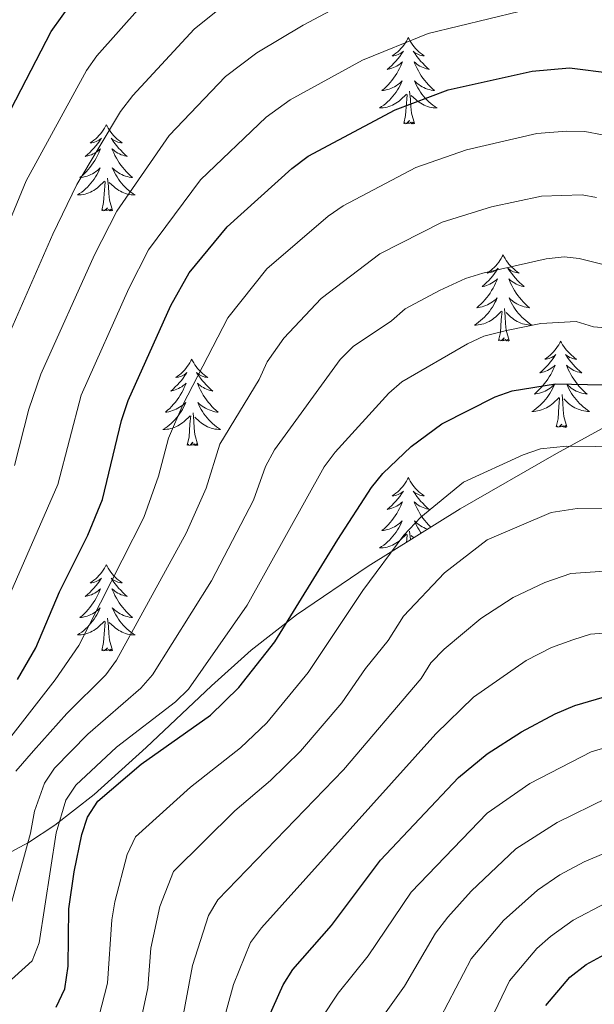
# Model space of a CAD drawing. Extents: x 602263 to 606763, y 793795 to 796833.
# Drawn here: x 603683 to 603762, y 795320 to 795456 of the extents above; entities that cross this region are included whole.
import ezdxf

# ---------------------------------------------------------------- set-up
doc = ezdxf.new("R2010")
doc.units = 0
doc.header["$MEASUREMENT"] = 0
for name, color, linetype in [('Nivel 35', 7, 'Continuous'), ('Nivel 36', 7, 'Continuous'), ('Nivel 4', 7, 'Continuous'), ('Nivel 5', 7, 'Continuous'), ('Nivel 61', 7, 'Continuous'), ('Nivel 63', 7, 'Continuous')]:
    doc.layers.add(name, color=color, linetype=linetype)
doc.linetypes.add('5zonar', pattern='A,-5,[1,dgnlstyle.shx,S=0.08,R=0,X=0,Y=0],-5', length=10)

msp = doc.modelspace()

# ---------------------------------------------------------------- linework, layer by layer
at = {"layer": 'Nivel 35', "color": 92, "linetype": '5zonar', "lineweight": 0, "ltscale": 0.5}
msp.add_polyline3d([(603824.129, 795398.615, 271.194), (603819.521, 795399.352, 273.129), (603812.382, 795401.973, 275.891), (603797.801, 795408.636, 280.824), (603793.004, 795410.084, 282.266), (603788.307, 795410.603, 283.594), (603786.01, 795410.412, 284.213), (603781.737, 795409.025, 285.31), (603768.405, 795402.097, 287.805), (603757.178, 795395.994, 288.777), (603743.89, 795388.345, 288.713), (603731.16, 795380.423, 287.412), (603721.251, 795373.672, 285.466), (603715.01, 795368.803, 283.724), (603709.51, 795363.9, 281.815), (603700.484, 795355.351, 277.975), (603693.301, 795348.868, 274.368), (603687.882, 795344.62, 271.385), (603684.235, 795342.224, 269.276), (603680.641, 795340.311, 267.135)], dxfattribs=at)
at = {"layer": 'Nivel 36', "color": 92, "linetype": 'Continuous', "lineweight": 0, "flags": 128}
for points in [[(603736.716, 795453.446), (603736.605, 795453.227), (603736.45, 795452.952), (603736.282, 795452.686), (603736.1, 795452.429), (603735.906, 795452.181), (603735.699, 795451.943), (603735.48, 795451.717), (603735.25, 795451.501), (603735.01, 795451.298), (603734.759, 795451.107), (603734.499, 795450.929), (603734.698, 795450.952), (603734.901, 795450.99), (603735.1, 795451.045), (603735.295, 795451.114), (603735.484, 795451.199), (603735.665, 795451.298), (603735.839, 795451.41), (603736.044, 795451.601), (603736.003, 795451.536), (603735.773, 795451.191), (603735.53, 795450.855), (603735.274, 795450.529), (603735.006, 795450.213), (603734.726, 795449.908), (603734.434, 795449.614), (603734.131, 795449.331), (603733.818, 795449.06), (603733.942, 795449.083), (603734.188, 795449.141), (603734.43, 795449.214), (603734.666, 795449.302), (603734.897, 795449.405), (603735.12, 795449.523), (603735.336, 795449.654), (603735.543, 795449.799), (603735.74, 795449.956), (603735.927, 795450.126), (603735.839, 795449.904), (603735.683, 795449.543), (603735.512, 795449.189), (603735.327, 795448.842), (603735.127, 795448.502), (603734.915, 795448.171), (603734.688, 795447.849), (603734.449, 795447.537), (603734.198, 795447.234), (603733.934, 795446.942), (603733.659, 795446.661), (603733.372, 795446.391), (603733.075, 795446.133), (603733.271, 795446.158), (603733.538, 795446.205), (603733.801, 795446.268), (603734.06, 795446.347), (603734.315, 795446.441), (603734.563, 795446.549), (603734.804, 795446.672), (603735.038, 795446.81), (603735.263, 795446.96), (603735.479, 795447.124), (603735.685, 795447.3), (603735.88, 795447.488), (603735.739, 795447.161), (603735.584, 795446.84), (603735.415, 795446.526), (603735.232, 795446.221), (603735.035, 795445.924), (603734.825, 795445.636), (603734.602, 795445.358), (603734.367, 795445.09), (603734.121, 795444.832), (603733.863, 795444.587), (603733.594, 795444.353), (603733.315, 795444.131), (603733.026, 795443.922), (603732.736, 795443.731), (603733.001, 795443.74), (603733.264, 795443.765), (603733.526, 795443.806), (603733.785, 795443.863), (603734.04, 795443.935), (603734.29, 795444.022), (603734.534, 795444.125), (603734.772, 795444.241), (603735.002, 795444.372), (603735.224, 795444.517), (603735.437, 795444.675), (603735.64, 795444.845), (603736.488, 795445.644)], [(603736.716, 795453.446), (603736.827, 795453.227), (603736.982, 795452.952), (603737.15, 795452.686), (603737.332, 795452.429), (603737.526, 795452.181), (603737.733, 795451.943), (603737.952, 795451.717), (603738.182, 795451.501), (603738.422, 795451.298), (603738.673, 795451.107), (603738.933, 795450.929), (603738.734, 795450.952), (603738.531, 795450.99), (603738.332, 795451.045), (603738.137, 795451.114), (603737.948, 795451.199), (603737.767, 795451.298), (603737.593, 795451.41), (603737.388, 795451.601), (603737.429, 795451.536), (603737.659, 795451.191), (603737.902, 795450.855), (603738.158, 795450.529), (603738.426, 795450.213), (603738.706, 795449.908), (603738.998, 795449.614), (603739.301, 795449.331), (603739.614, 795449.06), (603739.49, 795449.083), (603739.244, 795449.141), (603739.002, 795449.214), (603738.766, 795449.302), (603738.535, 795449.405), (603738.312, 795449.523), (603738.096, 795449.654), (603737.889, 795449.799), (603737.692, 795449.956), (603737.505, 795450.126), (603737.593, 795449.904), (603737.749, 795449.543), (603737.92, 795449.189), (603738.105, 795448.842), (603738.305, 795448.502), (603738.517, 795448.171), (603738.744, 795447.849), (603738.983, 795447.537), (603739.234, 795447.234), (603739.498, 795446.942), (603739.773, 795446.661), (603740.06, 795446.391), (603740.357, 795446.133), (603740.161, 795446.158), (603739.894, 795446.205), (603739.631, 795446.268), (603739.372, 795446.347), (603739.117, 795446.441), (603738.869, 795446.549), (603738.628, 795446.672), (603738.394, 795446.81), (603738.169, 795446.96), (603737.953, 795447.124), (603737.747, 795447.3), (603737.552, 795447.488), (603737.693, 795447.161), (603737.848, 795446.84), (603738.017, 795446.526), (603738.2, 795446.221), (603738.397, 795445.924), (603738.607, 795445.636), (603738.83, 795445.358), (603739.065, 795445.09), (603739.311, 795444.832), (603739.569, 795444.587), (603739.838, 795444.353), (603740.117, 795444.131), (603740.406, 795443.922), (603740.696, 795443.731), (603740.431, 795443.74), (603740.168, 795443.765), (603739.906, 795443.806), (603739.647, 795443.863), (603739.392, 795443.935), (603739.142, 795444.022), (603738.898, 795444.125), (603738.66, 795444.241), (603738.43, 795444.372), (603738.208, 795444.517), (603737.995, 795444.675), (603737.792, 795444.845), (603737.134, 795445.465)], [(603736.097, 795441.595), (603736.342, 795442.713), (603736.455, 795444.455), (603736.503, 795444.888), (603736.566, 795445.611)], [(603737.567, 795441.595), (603737.138, 795443.035), (603737.047, 795443.939), (603737.001, 795444.888), (603736.899, 795446.052)], [(603694.977, 795441.421), (603694.866, 795441.202), (603694.711, 795440.927), (603694.543, 795440.661), (603694.361, 795440.404), (603694.167, 795440.156), (603693.96, 795439.918), (603693.741, 795439.692), (603693.511, 795439.476), (603693.271, 795439.273), (603693.02, 795439.082), (603692.76, 795438.904), (603692.959, 795438.927), (603693.162, 795438.965), (603693.361, 795439.02), (603693.556, 795439.089), (603693.745, 795439.174), (603693.926, 795439.273), (603694.1, 795439.385), (603694.305, 795439.576), (603694.264, 795439.511), (603694.034, 795439.166), (603693.791, 795438.83), (603693.535, 795438.504), (603693.267, 795438.188), (603692.987, 795437.883), (603692.695, 795437.589), (603692.392, 795437.306), (603692.079, 795437.035), (603692.203, 795437.058), (603692.449, 795437.116), (603692.691, 795437.189), (603692.927, 795437.277), (603693.158, 795437.38), (603693.381, 795437.498), (603693.597, 795437.629), (603693.804, 795437.774), (603694.001, 795437.931), (603694.188, 795438.101), (603694.1, 795437.879), (603693.944, 795437.518), (603693.773, 795437.164), (603693.588, 795436.817), (603693.388, 795436.477), (603693.176, 795436.146), (603692.949, 795435.824), (603692.71, 795435.512), (603692.459, 795435.209), (603692.195, 795434.917), (603691.92, 795434.636), (603691.633, 795434.366), (603691.336, 795434.108), (603691.532, 795434.133), (603691.799, 795434.18), (603692.062, 795434.243), (603692.321, 795434.322), (603692.576, 795434.416), (603692.824, 795434.524), (603693.065, 795434.647), (603693.299, 795434.785), (603693.524, 795434.935), (603693.74, 795435.099), (603693.946, 795435.275), (603694.141, 795435.463), (603694, 795435.136), (603693.845, 795434.815), (603693.676, 795434.501), (603693.493, 795434.196), (603693.296, 795433.899), (603693.086, 795433.611), (603692.863, 795433.333), (603692.628, 795433.065), (603692.382, 795432.807), (603692.124, 795432.562), (603691.855, 795432.328), (603691.576, 795432.106), (603691.287, 795431.897), (603690.997, 795431.706), (603691.262, 795431.715), (603691.525, 795431.74), (603691.787, 795431.781), (603692.046, 795431.838), (603692.301, 795431.91), (603692.551, 795431.997), (603692.795, 795432.1), (603693.033, 795432.216), (603693.263, 795432.347), (603693.485, 795432.492), (603693.698, 795432.65), (603693.901, 795432.82), (603694.749, 795433.619)], [(603694.977, 795441.421), (603695.088, 795441.202), (603695.243, 795440.927), (603695.411, 795440.661), (603695.593, 795440.404), (603695.787, 795440.156), (603695.994, 795439.918), (603696.213, 795439.692), (603696.443, 795439.476), (603696.683, 795439.273), (603696.934, 795439.082), (603697.194, 795438.904), (603696.995, 795438.927), (603696.792, 795438.965), (603696.593, 795439.02), (603696.398, 795439.089), (603696.209, 795439.174), (603696.028, 795439.273), (603695.854, 795439.385), (603695.649, 795439.576), (603695.69, 795439.511), (603695.92, 795439.166), (603696.163, 795438.83), (603696.419, 795438.504), (603696.687, 795438.188), (603696.967, 795437.883), (603697.259, 795437.589), (603697.562, 795437.306), (603697.875, 795437.035), (603697.751, 795437.058), (603697.505, 795437.116), (603697.263, 795437.189), (603697.027, 795437.277), (603696.796, 795437.38), (603696.573, 795437.498), (603696.357, 795437.629), (603696.15, 795437.774), (603695.953, 795437.931), (603695.766, 795438.101), (603695.854, 795437.879), (603696.01, 795437.518), (603696.181, 795437.164), (603696.366, 795436.817), (603696.566, 795436.477), (603696.778, 795436.146), (603697.005, 795435.824), (603697.244, 795435.512), (603697.495, 795435.209), (603697.759, 795434.917), (603698.034, 795434.636), (603698.321, 795434.366), (603698.618, 795434.108), (603698.422, 795434.133), (603698.155, 795434.18), (603697.892, 795434.243), (603697.633, 795434.322), (603697.378, 795434.416), (603697.13, 795434.524), (603696.889, 795434.647), (603696.655, 795434.785), (603696.43, 795434.935), (603696.214, 795435.099), (603696.008, 795435.275), (603695.813, 795435.463), (603695.954, 795435.136), (603696.109, 795434.815), (603696.278, 795434.501), (603696.461, 795434.196), (603696.658, 795433.899), (603696.868, 795433.611), (603697.091, 795433.333), (603697.326, 795433.065), (603697.572, 795432.807), (603697.83, 795432.562), (603698.099, 795432.328), (603698.378, 795432.106), (603698.667, 795431.897), (603698.957, 795431.706), (603698.692, 795431.715), (603698.429, 795431.74), (603698.167, 795431.781), (603697.908, 795431.838), (603697.653, 795431.91), (603697.403, 795431.997), (603697.159, 795432.1), (603696.921, 795432.216), (603696.691, 795432.347), (603696.469, 795432.492), (603696.256, 795432.65), (603696.053, 795432.82), (603695.395, 795433.44)], [(603737.567, 795441.595), (603737.393, 795441.527), (603737.374, 795441.766), (603737.184, 795441.544), (603737.063, 795441.747), (603736.942, 795441.639), (603736.672, 795441.585), (603736.868, 795441.978), (603736.483, 795441.598), (603736.295, 795441.544), (603736.254, 795441.706), (603736.097, 795441.595)], [(603694.358, 795429.57), (603694.603, 795430.688), (603694.716, 795432.43), (603694.764, 795432.863), (603694.827, 795433.586)], [(603695.828, 795429.57), (603695.399, 795431.01), (603695.308, 795431.914), (603695.262, 795432.863), (603695.16, 795434.027)], [(603695.828, 795429.57), (603695.654, 795429.502), (603695.635, 795429.741), (603695.445, 795429.519), (603695.324, 795429.722), (603695.203, 795429.614), (603694.933, 795429.56), (603695.129, 795429.953), (603694.744, 795429.573), (603694.556, 795429.519), (603694.515, 795429.681), (603694.358, 795429.57)], [(603749.824, 795423.435), (603749.713, 795423.216), (603749.558, 795422.941), (603749.39, 795422.675), (603749.208, 795422.418), (603749.014, 795422.17), (603748.807, 795421.932), (603748.588, 795421.706), (603748.358, 795421.49), (603748.118, 795421.287), (603747.867, 795421.096), (603747.607, 795420.918), (603747.806, 795420.941), (603748.009, 795420.979), (603748.208, 795421.034), (603748.403, 795421.103), (603748.592, 795421.188), (603748.773, 795421.287), (603748.947, 795421.399), (603749.152, 795421.59), (603749.111, 795421.525), (603748.881, 795421.18), (603748.638, 795420.844), (603748.382, 795420.518), (603748.114, 795420.202), (603747.834, 795419.897), (603747.542, 795419.603), (603747.239, 795419.32), (603746.926, 795419.049), (603747.05, 795419.072), (603747.296, 795419.13), (603747.538, 795419.203), (603747.774, 795419.291), (603748.005, 795419.394), (603748.228, 795419.512), (603748.444, 795419.643), (603748.651, 795419.788), (603748.848, 795419.945), (603749.035, 795420.115), (603748.947, 795419.893), (603748.791, 795419.532), (603748.62, 795419.178), (603748.435, 795418.831), (603748.235, 795418.491), (603748.023, 795418.16), (603747.796, 795417.838), (603747.557, 795417.526), (603747.306, 795417.223), (603747.042, 795416.931), (603746.767, 795416.65), (603746.48, 795416.38), (603746.183, 795416.122), (603746.379, 795416.147), (603746.646, 795416.194), (603746.909, 795416.257), (603747.168, 795416.336), (603747.423, 795416.43), (603747.671, 795416.538), (603747.912, 795416.661), (603748.146, 795416.799), (603748.371, 795416.949), (603748.587, 795417.113), (603748.793, 795417.289), (603748.988, 795417.477), (603748.847, 795417.15), (603748.692, 795416.829), (603748.523, 795416.515), (603748.34, 795416.21), (603748.143, 795415.913), (603747.933, 795415.625), (603747.71, 795415.347), (603747.475, 795415.079), (603747.229, 795414.821), (603746.971, 795414.576), (603746.702, 795414.342), (603746.423, 795414.12), (603746.134, 795413.911), (603745.844, 795413.72), (603746.109, 795413.729), (603746.372, 795413.754), (603746.634, 795413.795), (603746.893, 795413.852), (603747.148, 795413.924), (603747.398, 795414.011), (603747.642, 795414.114), (603747.88, 795414.23), (603748.11, 795414.361), (603748.332, 795414.506), (603748.545, 795414.664), (603748.748, 795414.834), (603749.596, 795415.633)], [(603749.824, 795423.435), (603749.935, 795423.216), (603750.09, 795422.941), (603750.258, 795422.675), (603750.44, 795422.418), (603750.634, 795422.17), (603750.841, 795421.932), (603751.06, 795421.706), (603751.29, 795421.49), (603751.53, 795421.287), (603751.781, 795421.096), (603752.041, 795420.918), (603751.842, 795420.941), (603751.639, 795420.979), (603751.44, 795421.034), (603751.245, 795421.103), (603751.056, 795421.188), (603750.875, 795421.287), (603750.701, 795421.399), (603750.496, 795421.59), (603750.537, 795421.525), (603750.767, 795421.18), (603751.01, 795420.844), (603751.266, 795420.518), (603751.534, 795420.202), (603751.814, 795419.897), (603752.106, 795419.603), (603752.409, 795419.32), (603752.722, 795419.049), (603752.598, 795419.072), (603752.352, 795419.13), (603752.11, 795419.203), (603751.874, 795419.291), (603751.643, 795419.394), (603751.42, 795419.512), (603751.204, 795419.643), (603750.997, 795419.788), (603750.8, 795419.945), (603750.613, 795420.115), (603750.701, 795419.893), (603750.857, 795419.532), (603751.028, 795419.178), (603751.213, 795418.831), (603751.413, 795418.491), (603751.625, 795418.16), (603751.852, 795417.838), (603752.091, 795417.526), (603752.342, 795417.223), (603752.606, 795416.931), (603752.881, 795416.65), (603753.168, 795416.38), (603753.465, 795416.122), (603753.269, 795416.147), (603753.002, 795416.194), (603752.739, 795416.257), (603752.48, 795416.336), (603752.225, 795416.43), (603751.977, 795416.538), (603751.736, 795416.661), (603751.502, 795416.799), (603751.277, 795416.949), (603751.061, 795417.113), (603750.855, 795417.289), (603750.66, 795417.477), (603750.801, 795417.15), (603750.956, 795416.829), (603751.125, 795416.515), (603751.308, 795416.21), (603751.505, 795415.913), (603751.715, 795415.625), (603751.938, 795415.347), (603752.173, 795415.079), (603752.419, 795414.821), (603752.677, 795414.576), (603752.946, 795414.342), (603753.225, 795414.12), (603753.514, 795413.911), (603753.804, 795413.72), (603753.539, 795413.729), (603753.276, 795413.754), (603753.014, 795413.795), (603752.755, 795413.852), (603752.5, 795413.924), (603752.25, 795414.011), (603752.006, 795414.114), (603751.768, 795414.23), (603751.538, 795414.361), (603751.316, 795414.506), (603751.103, 795414.664), (603750.9, 795414.834), (603750.242, 795415.454)], [(603749.205, 795411.584), (603749.45, 795412.702), (603749.563, 795414.444), (603749.611, 795414.877), (603749.674, 795415.6)], [(603750.675, 795411.584), (603750.246, 795413.024), (603750.155, 795413.928), (603750.109, 795414.877), (603750.007, 795416.041)], [(603750.675, 795411.584), (603750.501, 795411.516), (603750.482, 795411.755), (603750.292, 795411.533), (603750.171, 795411.736), (603750.05, 795411.628), (603749.78, 795411.574), (603749.976, 795411.967), (603749.591, 795411.587), (603749.403, 795411.533), (603749.362, 795411.695), (603749.205, 795411.584)], [(603757.784, 795411.516), (603757.673, 795411.297), (603757.518, 795411.022), (603757.35, 795410.756), (603757.168, 795410.499), (603756.974, 795410.251), (603756.767, 795410.013), (603756.548, 795409.787), (603756.318, 795409.571), (603756.078, 795409.368), (603755.827, 795409.177), (603755.567, 795408.999), (603755.766, 795409.022), (603755.969, 795409.06), (603756.168, 795409.115), (603756.363, 795409.184), (603756.552, 795409.269), (603756.733, 795409.368), (603756.907, 795409.48), (603757.112, 795409.671), (603757.071, 795409.606), (603756.841, 795409.261), (603756.598, 795408.925), (603756.342, 795408.599), (603756.074, 795408.283), (603755.794, 795407.978), (603755.502, 795407.684), (603755.199, 795407.401), (603754.886, 795407.13), (603755.01, 795407.153), (603755.256, 795407.211), (603755.498, 795407.284), (603755.734, 795407.372), (603755.965, 795407.475), (603756.188, 795407.593), (603756.404, 795407.724), (603756.611, 795407.869), (603756.808, 795408.026), (603756.995, 795408.196), (603756.907, 795407.974), (603756.751, 795407.613), (603756.58, 795407.259), (603756.395, 795406.912), (603756.195, 795406.572), (603755.983, 795406.241), (603755.756, 795405.919), (603755.517, 795405.607), (603755.266, 795405.304), (603755.002, 795405.012), (603754.727, 795404.731), (603754.44, 795404.461), (603754.143, 795404.203), (603754.339, 795404.228), (603754.606, 795404.275), (603754.869, 795404.338), (603755.128, 795404.417), (603755.383, 795404.511), (603755.631, 795404.619), (603755.872, 795404.742), (603756.106, 795404.88), (603756.331, 795405.03), (603756.547, 795405.194), (603756.753, 795405.37), (603756.948, 795405.558), (603756.807, 795405.231), (603756.652, 795404.91), (603756.483, 795404.596), (603756.3, 795404.291), (603756.103, 795403.994), (603755.893, 795403.706), (603755.67, 795403.428), (603755.435, 795403.16), (603755.189, 795402.902), (603754.931, 795402.657), (603754.662, 795402.423), (603754.383, 795402.201), (603754.094, 795401.992), (603753.804, 795401.801), (603754.069, 795401.81), (603754.332, 795401.835), (603754.594, 795401.876), (603754.853, 795401.933), (603755.108, 795402.005), (603755.358, 795402.092), (603755.602, 795402.195), (603755.84, 795402.311), (603756.07, 795402.442), (603756.292, 795402.587), (603756.505, 795402.745), (603756.708, 795402.915), (603757.556, 795403.714)], [(603757.784, 795411.516), (603757.895, 795411.297), (603758.05, 795411.022), (603758.218, 795410.756), (603758.4, 795410.499), (603758.594, 795410.251), (603758.801, 795410.013), (603759.02, 795409.787), (603759.25, 795409.571), (603759.49, 795409.368), (603759.741, 795409.177), (603760.001, 795408.999), (603759.802, 795409.022), (603759.599, 795409.06), (603759.4, 795409.115), (603759.205, 795409.184), (603759.016, 795409.269), (603758.835, 795409.368), (603758.661, 795409.48), (603758.456, 795409.671), (603758.497, 795409.606), (603758.727, 795409.261), (603758.97, 795408.925), (603759.226, 795408.599), (603759.494, 795408.283), (603759.774, 795407.978), (603760.066, 795407.684), (603760.369, 795407.401), (603760.682, 795407.13), (603760.558, 795407.153), (603760.312, 795407.211), (603760.07, 795407.284), (603759.834, 795407.372), (603759.603, 795407.475), (603759.38, 795407.593), (603759.164, 795407.724), (603758.957, 795407.869), (603758.76, 795408.026), (603758.573, 795408.196), (603758.661, 795407.974), (603758.817, 795407.613), (603758.988, 795407.259), (603759.173, 795406.912), (603759.373, 795406.572), (603759.585, 795406.241), (603759.812, 795405.919), (603760.051, 795405.607), (603760.302, 795405.304), (603760.566, 795405.012), (603760.841, 795404.731), (603761.128, 795404.461), (603761.425, 795404.203), (603761.229, 795404.228), (603760.962, 795404.275), (603760.699, 795404.338), (603760.44, 795404.417), (603760.185, 795404.511), (603759.937, 795404.619), (603759.696, 795404.742), (603759.462, 795404.88), (603759.237, 795405.03), (603759.021, 795405.194), (603758.815, 795405.37), (603758.62, 795405.558), (603758.761, 795405.231), (603758.916, 795404.91), (603759.085, 795404.596), (603759.268, 795404.291), (603759.465, 795403.994), (603759.675, 795403.706), (603759.898, 795403.428), (603760.133, 795403.16), (603760.379, 795402.902), (603760.637, 795402.657), (603760.906, 795402.423), (603761.185, 795402.201), (603761.474, 795401.992), (603761.764, 795401.801), (603761.499, 795401.81), (603761.236, 795401.835), (603760.974, 795401.876), (603760.715, 795401.933), (603760.46, 795402.005), (603760.21, 795402.092), (603759.966, 795402.195), (603759.728, 795402.311), (603759.498, 795402.442), (603759.276, 795402.587), (603759.063, 795402.745), (603758.86, 795402.915), (603758.202, 795403.535)], [(603706.794, 795409.008), (603706.683, 795408.789), (603706.528, 795408.514), (603706.36, 795408.248), (603706.178, 795407.991), (603705.984, 795407.743), (603705.777, 795407.505), (603705.558, 795407.279), (603705.328, 795407.063), (603705.088, 795406.86), (603704.837, 795406.669), (603704.577, 795406.491), (603704.776, 795406.514), (603704.979, 795406.552), (603705.178, 795406.607), (603705.373, 795406.676), (603705.562, 795406.761), (603705.743, 795406.86), (603705.917, 795406.972), (603706.122, 795407.163), (603706.081, 795407.098), (603705.851, 795406.753), (603705.608, 795406.417), (603705.352, 795406.091), (603705.084, 795405.775), (603704.804, 795405.47), (603704.512, 795405.176), (603704.209, 795404.893), (603703.896, 795404.622), (603704.02, 795404.645), (603704.266, 795404.703), (603704.508, 795404.776), (603704.744, 795404.864), (603704.975, 795404.967), (603705.198, 795405.085), (603705.414, 795405.216), (603705.621, 795405.361), (603705.818, 795405.518), (603706.005, 795405.688), (603705.917, 795405.466), (603705.761, 795405.105), (603705.59, 795404.751), (603705.405, 795404.404), (603705.205, 795404.064), (603704.993, 795403.733), (603704.766, 795403.411), (603704.527, 795403.099), (603704.276, 795402.796), (603704.012, 795402.504), (603703.737, 795402.223), (603703.45, 795401.953), (603703.153, 795401.695), (603703.349, 795401.72), (603703.616, 795401.767), (603703.879, 795401.83), (603704.138, 795401.909), (603704.393, 795402.003), (603704.641, 795402.111), (603704.882, 795402.234), (603705.116, 795402.372), (603705.341, 795402.522), (603705.557, 795402.686), (603705.763, 795402.862), (603705.958, 795403.05), (603705.817, 795402.723), (603705.662, 795402.402), (603705.493, 795402.088), (603705.31, 795401.783), (603705.113, 795401.486), (603704.903, 795401.198), (603704.68, 795400.92), (603704.445, 795400.652), (603704.199, 795400.394), (603703.941, 795400.149), (603703.672, 795399.915), (603703.393, 795399.693), (603703.104, 795399.484), (603702.814, 795399.293), (603703.079, 795399.302), (603703.342, 795399.327), (603703.604, 795399.368), (603703.863, 795399.425), (603704.118, 795399.497), (603704.368, 795399.584), (603704.612, 795399.687), (603704.85, 795399.803), (603705.08, 795399.934), (603705.302, 795400.079), (603705.515, 795400.237), (603705.718, 795400.407), (603706.566, 795401.206)], [(603706.794, 795409.008), (603706.905, 795408.789), (603707.06, 795408.514), (603707.228, 795408.248), (603707.41, 795407.991), (603707.604, 795407.743), (603707.811, 795407.505), (603708.03, 795407.279), (603708.26, 795407.063), (603708.5, 795406.86), (603708.751, 795406.669), (603709.011, 795406.491), (603708.812, 795406.514), (603708.609, 795406.552), (603708.41, 795406.607), (603708.215, 795406.676), (603708.026, 795406.761), (603707.845, 795406.86), (603707.671, 795406.972), (603707.466, 795407.163), (603707.507, 795407.098), (603707.737, 795406.753), (603707.98, 795406.417), (603708.236, 795406.091), (603708.504, 795405.775), (603708.784, 795405.47), (603709.076, 795405.176), (603709.379, 795404.893), (603709.692, 795404.622), (603709.568, 795404.645), (603709.322, 795404.703), (603709.08, 795404.776), (603708.844, 795404.864), (603708.613, 795404.967), (603708.39, 795405.085), (603708.174, 795405.216), (603707.967, 795405.361), (603707.77, 795405.518), (603707.583, 795405.688), (603707.671, 795405.466), (603707.827, 795405.105), (603707.998, 795404.751), (603708.183, 795404.404), (603708.383, 795404.064), (603708.595, 795403.733), (603708.822, 795403.411), (603709.061, 795403.099), (603709.312, 795402.796), (603709.576, 795402.504), (603709.851, 795402.223), (603710.138, 795401.953), (603710.435, 795401.695), (603710.239, 795401.72), (603709.972, 795401.767), (603709.709, 795401.83), (603709.45, 795401.909), (603709.195, 795402.003), (603708.947, 795402.111), (603708.706, 795402.234), (603708.472, 795402.372), (603708.247, 795402.522), (603708.031, 795402.686), (603707.825, 795402.862), (603707.63, 795403.05), (603707.771, 795402.723), (603707.926, 795402.402), (603708.095, 795402.088), (603708.278, 795401.783), (603708.475, 795401.486), (603708.685, 795401.198), (603708.908, 795400.92), (603709.143, 795400.652), (603709.389, 795400.394), (603709.647, 795400.149), (603709.916, 795399.915), (603710.195, 795399.693), (603710.484, 795399.484), (603710.774, 795399.293), (603710.509, 795399.302), (603710.246, 795399.327), (603709.984, 795399.368), (603709.725, 795399.425), (603709.47, 795399.497), (603709.22, 795399.584), (603708.976, 795399.687), (603708.738, 795399.803), (603708.508, 795399.934), (603708.286, 795400.079), (603708.073, 795400.237), (603707.87, 795400.407), (603707.212, 795401.027)], [(603757.165, 795399.665), (603757.41, 795400.783), (603757.523, 795402.525), (603757.571, 795402.958), (603757.634, 795403.681)], [(603758.635, 795399.665), (603758.206, 795401.105), (603758.115, 795402.009), (603758.069, 795402.958), (603757.967, 795404.122)], [(603706.175, 795397.157), (603706.42, 795398.275), (603706.533, 795400.017), (603706.581, 795400.45), (603706.644, 795401.173)], [(603707.645, 795397.157), (603707.216, 795398.597), (603707.125, 795399.501), (603707.079, 795400.45), (603706.977, 795401.614)], [(603758.635, 795399.665), (603758.461, 795399.597), (603758.442, 795399.836), (603758.252, 795399.614), (603758.131, 795399.817), (603758.01, 795399.709), (603757.74, 795399.655), (603757.936, 795400.048), (603757.551, 795399.668), (603757.363, 795399.614), (603757.322, 795399.776), (603757.165, 795399.665)], [(603707.645, 795397.157), (603707.471, 795397.089), (603707.452, 795397.328), (603707.262, 795397.106), (603707.141, 795397.309), (603707.02, 795397.201), (603706.75, 795397.147), (603706.946, 795397.54), (603706.561, 795397.16), (603706.373, 795397.106), (603706.332, 795397.268), (603706.175, 795397.157)], [(603736.716, 795392.648), (603736.605, 795392.429), (603736.45, 795392.154), (603736.282, 795391.888), (603736.1, 795391.631), (603735.906, 795391.383), (603735.699, 795391.145), (603735.48, 795390.919), (603735.25, 795390.703), (603735.01, 795390.5), (603734.759, 795390.309), (603734.499, 795390.131), (603734.698, 795390.154), (603734.901, 795390.192), (603735.1, 795390.247), (603735.295, 795390.316), (603735.484, 795390.401), (603735.665, 795390.5), (603735.839, 795390.612), (603736.044, 795390.803), (603736.003, 795390.738), (603735.773, 795390.393), (603735.53, 795390.057), (603735.274, 795389.731), (603735.006, 795389.415), (603734.726, 795389.11), (603734.434, 795388.816), (603734.131, 795388.533), (603733.818, 795388.262), (603733.942, 795388.285), (603734.188, 795388.343), (603734.43, 795388.416), (603734.666, 795388.504), (603734.897, 795388.607), (603735.12, 795388.725), (603735.336, 795388.856), (603735.543, 795389.001), (603735.74, 795389.158), (603735.927, 795389.328), (603735.839, 795389.106), (603735.683, 795388.745), (603735.512, 795388.391), (603735.327, 795388.044), (603735.127, 795387.704), (603734.915, 795387.373), (603734.688, 795387.051), (603734.449, 795386.739), (603734.198, 795386.436), (603733.934, 795386.144), (603733.659, 795385.863), (603733.372, 795385.593), (603733.075, 795385.335), (603733.271, 795385.36), (603733.538, 795385.407), (603733.801, 795385.47), (603734.06, 795385.549), (603734.315, 795385.643), (603734.563, 795385.751), (603734.804, 795385.874), (603735.038, 795386.012), (603735.263, 795386.162), (603735.479, 795386.326), (603735.685, 795386.502), (603735.88, 795386.69), (603735.739, 795386.363), (603735.584, 795386.042), (603735.415, 795385.728), (603735.232, 795385.423), (603735.035, 795385.126), (603734.825, 795384.838), (603734.602, 795384.56), (603734.367, 795384.292), (603734.121, 795384.034), (603733.863, 795383.789), (603733.594, 795383.555), (603733.315, 795383.333), (603733.026, 795383.124), (603732.736, 795382.933), (603733.001, 795382.942), (603733.264, 795382.967), (603733.526, 795383.008), (603733.785, 795383.065), (603734.04, 795383.137), (603734.29, 795383.224), (603734.534, 795383.327), (603734.772, 795383.443), (603735.002, 795383.574), (603735.224, 795383.719), (603735.437, 795383.877), (603735.64, 795384.047), (603736.488, 795384.846)], [(603736.716, 795392.648), (603736.827, 795392.429), (603736.982, 795392.154), (603737.15, 795391.888), (603737.332, 795391.631), (603737.526, 795391.383), (603737.733, 795391.145), (603737.952, 795390.919), (603738.182, 795390.703), (603738.422, 795390.5), (603738.673, 795390.309), (603738.933, 795390.131), (603738.734, 795390.154), (603738.531, 795390.192), (603738.332, 795390.247), (603738.137, 795390.316), (603737.948, 795390.401), (603737.767, 795390.5), (603737.593, 795390.612), (603737.388, 795390.803), (603737.429, 795390.738), (603737.659, 795390.393), (603737.902, 795390.057), (603738.158, 795389.731), (603738.426, 795389.415), (603738.706, 795389.11), (603738.998, 795388.816), (603739.301, 795388.533), (603739.614, 795388.262), (603739.49, 795388.285), (603739.244, 795388.343), (603739.002, 795388.416), (603738.766, 795388.504), (603738.535, 795388.607), (603738.312, 795388.725), (603738.096, 795388.856), (603737.889, 795389.001), (603737.692, 795389.158), (603737.505, 795389.328), (603737.593, 795389.106), (603737.749, 795388.745), (603737.92, 795388.391), (603738.105, 795388.044), (603738.305, 795387.704), (603738.517, 795387.373), (603738.744, 795387.051), (603738.983, 795386.739), (603739.234, 795386.436), (603739.498, 795386.144), (603739.773, 795385.863), (603739.824, 795385.815)], [(603739.389, 795385.544), (603739.372, 795385.549), (603739.117, 795385.643), (603738.869, 795385.751), (603738.628, 795385.874), (603738.394, 795386.012), (603738.169, 795386.162), (603737.953, 795386.326), (603737.747, 795386.502), (603737.552, 795386.69), (603737.693, 795386.363), (603737.848, 795386.042), (603738.017, 795385.728), (603738.2, 795385.423), (603738.397, 795385.126), (603738.497, 795384.989)], [(603736.462, 795383.723), (603736.503, 795384.09), (603736.566, 795384.813)], [(603737.003, 795384.059), (603737.001, 795384.09), (603736.899, 795385.254)], [(603737.47, 795384.35), (603737.134, 795384.667)], [(603694.977, 795380.623), (603694.866, 795380.404), (603694.711, 795380.129), (603694.543, 795379.863), (603694.361, 795379.606), (603694.167, 795379.358), (603693.96, 795379.12), (603693.741, 795378.894), (603693.511, 795378.678), (603693.271, 795378.475), (603693.02, 795378.284), (603692.76, 795378.106), (603692.959, 795378.129), (603693.162, 795378.167), (603693.361, 795378.222), (603693.556, 795378.291), (603693.745, 795378.376), (603693.926, 795378.475), (603694.1, 795378.587), (603694.305, 795378.778), (603694.264, 795378.713), (603694.034, 795378.368), (603693.791, 795378.032), (603693.535, 795377.706), (603693.267, 795377.39), (603692.987, 795377.085), (603692.695, 795376.791), (603692.392, 795376.508), (603692.079, 795376.237), (603692.203, 795376.26), (603692.449, 795376.318), (603692.691, 795376.391), (603692.927, 795376.479), (603693.158, 795376.582), (603693.381, 795376.7), (603693.597, 795376.831), (603693.804, 795376.976), (603694.001, 795377.133), (603694.188, 795377.303), (603694.1, 795377.081), (603693.944, 795376.72), (603693.773, 795376.366), (603693.588, 795376.019), (603693.388, 795375.679), (603693.176, 795375.348), (603692.949, 795375.026), (603692.71, 795374.714), (603692.459, 795374.411), (603692.195, 795374.119), (603691.92, 795373.838), (603691.633, 795373.568), (603691.336, 795373.31), (603691.532, 795373.335), (603691.799, 795373.382), (603692.062, 795373.445), (603692.321, 795373.524), (603692.576, 795373.618), (603692.824, 795373.726), (603693.065, 795373.849), (603693.299, 795373.987), (603693.524, 795374.137), (603693.74, 795374.301), (603693.946, 795374.477), (603694.141, 795374.665), (603694, 795374.338), (603693.845, 795374.017), (603693.676, 795373.703), (603693.493, 795373.398), (603693.296, 795373.101), (603693.086, 795372.813), (603692.863, 795372.535), (603692.628, 795372.267), (603692.382, 795372.009), (603692.124, 795371.764), (603691.855, 795371.53), (603691.576, 795371.308), (603691.287, 795371.099), (603690.997, 795370.908), (603691.262, 795370.917), (603691.525, 795370.942), (603691.787, 795370.983), (603692.046, 795371.04), (603692.301, 795371.112), (603692.551, 795371.199), (603692.795, 795371.302), (603693.033, 795371.418), (603693.263, 795371.549), (603693.485, 795371.694), (603693.698, 795371.852), (603693.901, 795372.022), (603694.749, 795372.821)], [(603694.977, 795380.623), (603695.088, 795380.404), (603695.243, 795380.129), (603695.411, 795379.863), (603695.593, 795379.606), (603695.787, 795379.358), (603695.994, 795379.12), (603696.213, 795378.894), (603696.443, 795378.678), (603696.683, 795378.475), (603696.934, 795378.284), (603697.194, 795378.106), (603696.995, 795378.129), (603696.792, 795378.167), (603696.593, 795378.222), (603696.398, 795378.291), (603696.209, 795378.376), (603696.028, 795378.475), (603695.854, 795378.587), (603695.649, 795378.778), (603695.69, 795378.713), (603695.92, 795378.368), (603696.163, 795378.032), (603696.419, 795377.706), (603696.687, 795377.39), (603696.967, 795377.085), (603697.259, 795376.791), (603697.562, 795376.508), (603697.875, 795376.237), (603697.751, 795376.26), (603697.505, 795376.318), (603697.263, 795376.391), (603697.027, 795376.479), (603696.796, 795376.582), (603696.573, 795376.7), (603696.357, 795376.831), (603696.15, 795376.976), (603695.953, 795377.133), (603695.766, 795377.303), (603695.854, 795377.081), (603696.01, 795376.72), (603696.181, 795376.366), (603696.366, 795376.019), (603696.566, 795375.679), (603696.778, 795375.348), (603697.005, 795375.026), (603697.244, 795374.714), (603697.495, 795374.411), (603697.759, 795374.119), (603698.034, 795373.838), (603698.321, 795373.568), (603698.618, 795373.31), (603698.422, 795373.335), (603698.155, 795373.382), (603697.892, 795373.445), (603697.633, 795373.524), (603697.378, 795373.618), (603697.13, 795373.726), (603696.889, 795373.849), (603696.655, 795373.987), (603696.43, 795374.137), (603696.214, 795374.301), (603696.008, 795374.477), (603695.813, 795374.665), (603695.954, 795374.338), (603696.109, 795374.017), (603696.278, 795373.703), (603696.461, 795373.398), (603696.658, 795373.101), (603696.868, 795372.813), (603697.091, 795372.535), (603697.326, 795372.267), (603697.572, 795372.009), (603697.83, 795371.764), (603698.099, 795371.53), (603698.378, 795371.308), (603698.667, 795371.099), (603698.957, 795370.908), (603698.692, 795370.917), (603698.429, 795370.942), (603698.167, 795370.983), (603697.908, 795371.04), (603697.653, 795371.112), (603697.403, 795371.199), (603697.159, 795371.302), (603696.921, 795371.418), (603696.691, 795371.549), (603696.469, 795371.694), (603696.256, 795371.852), (603696.053, 795372.022), (603695.395, 795372.642)], [(603695.828, 795368.772), (603695.399, 795370.212), (603695.308, 795371.116), (603695.262, 795372.065), (603695.16, 795373.229)], [(603694.358, 795368.772), (603694.603, 795369.89), (603694.716, 795371.632), (603694.764, 795372.065), (603694.827, 795372.788)], [(603695.828, 795368.772), (603695.654, 795368.704), (603695.635, 795368.943), (603695.445, 795368.721), (603695.324, 795368.924), (603695.203, 795368.816), (603694.933, 795368.762), (603695.129, 795369.155), (603694.744, 795368.775), (603694.556, 795368.721), (603694.515, 795368.883), (603694.358, 795368.772)]]:
    msp.add_lwpolyline(points, dxfattribs=at)
at = {"layer": 'Nivel 4', "color": 25, "linetype": 'Continuous', "lineweight": 30, "flags": 128}
for points, elevation in [([(603678.291, 795436.845), (603687.355, 795454.299), (603690.409, 795458.541)], 225), ([(603682.686, 795364.752), (603685.236, 795369.121), (603688.497, 795376.871), (603692.432, 795384.692), (603694.475, 795389.648), (603697.062, 795400.547), (603698.001, 795403.288), (603703.904, 795416.451), (603706.415, 795420.936), (603711.689, 795427.29), (603720.609, 795435.387), (603722.856, 795437.08), (603734.901, 795443.469), (603742.21, 795446.225), (603753.851, 795448.831), (603758.984, 795449.254), (603764.828, 795448.524)], 250), ([(603688.073, 795319.481), (603689.239, 795321.998), (603689.725, 795325.144), (603689.815, 795333.056), (603690.531, 795338.16), (603691.589, 795343.348), (603692.376, 795345.719), (603693.829, 795347.933), (603699.806, 795353.048), (603709.395, 795359.823), (603713.313, 795363.663), (603718.253, 795369.962), (603727.001, 795384.113), (603731.634, 795391.293), (603733.205, 795393.238), (603737.118, 795396.957), (603741.369, 795400.099), (603748.741, 795403.804), (603751.092, 795404.652), (603757.047, 795405.615), (603770.374, 795405.358)], 275), ([(603717.24, 795317.72), (603719.403, 795322.557), (603720.765, 795324.702), (603726.105, 795330.78), (603732.891, 795339.79), (603743.672, 795351.207), (603747.617, 795354.472), (603752.341, 795357.51), (603757.005, 795360.011), (603759.745, 795361.161), (603764.608, 795362.598), (603770.41, 795363.151), (603775.825, 795362.88), (603786.222, 795360.885), (603820.88, 795347.828), (603828.792, 795343.898), (603833.68, 795341.916), (603836.737, 795341.032), (603844.308, 795339.693), (603849.388, 795339.469), (603860.665, 795339.956), (603877.196, 795341.74), (603891.061, 795343.995), (603901.85, 795345.252)], 300), ([(603755.702, 795319.704), (603759.045, 795323.635), (603761.292, 795325.384), (603765.852, 795327.865), (603768.594, 795328.741), (603774.087, 795329.824), (603779.496, 795329.794), (603782.442, 795329.428), (603790.54, 795327.338), (603804.281, 795323.385), (603811.513, 795320.82), (603819.023, 795317.038)], 325)]:
    msp.add_lwpolyline(points, dxfattribs=dict(at, elevation=elevation))
at = {"layer": 'Nivel 5', "color": 25, "linetype": 'Continuous', "lineweight": 0, "flags": 128}
for points, elevation in [([(603678.585, 795420.9), (603683.915, 795433.663), (603692.221, 795448.897), (603693.656, 795450.944), (603702.651, 795461.056)], 230), ([(603711.997, 795458.527), (603707.14, 795454.639), (603698.627, 795445.467), (603696.927, 795443.24), (603690.923, 795433.143), (603687.577, 795426.303), (603679.823, 795408.627)], 235), ([(603682.285, 795394.35), (603684.292, 795402.091), (603685.937, 795406.97), (603693.329, 795423.428), (603696.43, 795429.454), (603703.65, 795439.912), (603711.465, 795448.058), (603715.776, 795451.333), (603722.197, 795455.188), (603727.489, 795457.991)], 240), ([(603679.684, 795372.095), (603688.289, 795391.724), (603691.527, 795404.05), (603698.088, 795418.807), (603700.79, 795424.117), (603707.992, 795433.783), (603717.064, 795442.463), (603720.384, 795444.858), (603730.381, 795450.325), (603739.454, 795454.037), (603752.054, 795457.06)], 245), ([(603680.481, 795355.182), (603687.934, 795364.715), (603691.2, 795369.454), (603700.171, 795387.149), (603702.21, 795392.865), (603703.591, 795398.1), (603705.54, 795402.704), (603711.759, 795414.747), (603717.176, 795421.52), (603725.654, 795428.778), (603727.708, 795430.207), (603737.775, 795435.528), (603744.754, 795437.967), (603754.49, 795440.187), (603758.596, 795440.526), (603761.113, 795440.461), (603763.573, 795439.999)], 255), ([(603755.768, 795422.901), (603758.272, 795423.161), (603760.313, 795422.917), (603767.868, 795421.041), (603775.978, 795419.836), (603784.551, 795417.481), (603791.429, 795415.141), (603804.931, 795409.116), (603821.172, 795398.908), (603828.235, 795394.874), (603838.747, 795391.193), (603845.082, 795389.809), (603849.048, 795390.045), (603870.258, 795393.364), (603878.124, 795395.096), (603880.884, 795396.489), (603884.25, 795400.347), (603885.353, 795411.834), (603886.62, 795415.111), (603889.625, 795421.615), (603892.356, 795426.449), (603895.31, 795431.189), (603896.882, 795433.135)], 265), ([(603682.496, 795352.105), (603684.895, 795354.902), (603689.534, 795360.07), (603694.899, 795365.401), (603696.368, 795367.423), (603705.999, 795384.987), (603708.779, 795391.206), (603710.685, 795397.298), (603716.102, 795406.23), (603717.189, 795408.653), (603719.5, 795411.938), (603724.671, 795417.421), (603732.779, 795423.556), (603741.377, 795427.942), (603748.213, 795430.083), (603755.129, 795431.544), (603760.728, 795431.748), (603762.715, 795431.34)], 260), ([(603681.505, 795332.579), (603684.517, 795343.525), (603685.038, 795346.572), (603686.428, 795350.45), (603687.822, 795352.525), (603692.428, 795357.203), (603699.731, 795363.542), (603701.382, 795365.417), (603709.502, 795378.405), (603715.323, 795389.543), (603716.972, 795394.177), (603718.245, 795396.486), (603727.32, 795408.978), (603729.078, 795410.752), (603734.398, 795414.338), (603736.277, 795415.991), (603741.037, 795418.52), (603744.615, 795420.178), (603747.011, 795420.895), (603755.768, 795422.901)], 265), ([(603725.111, 795394.148), (603726.59, 795396.165), (603734.01, 795404.346), (603735.803, 795405.873), (603744.889, 795411.162), (603747.164, 795412.207), (603750.287, 795412.984), (603755.055, 795413.955), (603759.929, 795414.241), (603762.321, 795413.505), (603773.176, 795412.597)], 270), ([(603693.954, 795318.134), (603695.135, 795322.81), (603695.744, 795331.571), (603696.176, 795334.033), (603697.849, 795340.565), (603699, 795343.036), (603706.599, 795349.882), (603713.536, 795355.305), (603717.154, 795358.759), (603722.897, 795365.745), (603730.442, 795377.055), (603736.118, 795384.718), (603738.433, 795387.18), (603744.368, 795392.016), (603752.606, 795395.813), (603754.99, 795396.616)], 280), ([(603754.99, 795396.616), (603758.559, 795397.011), (603770.629, 795396.86), (603778.062, 795395.979), (603784.704, 795394.114), (603796.125, 795389.285), (603805.502, 795382.643), (603825.454, 795370.318), (603831.124, 795367.97), (603841.056, 795365.387), (603843.55, 795365.141), (603847.197, 795365.478), (603883.706, 795370.801), (603890.762, 795372.415), (603894.195, 795373.934), (603896.165, 795375.623)], 280), ([(603651.169, 795319.175), (603653.341, 795320.472), (603670.168, 795320.017), (603678.657, 795321.386), (603680.892, 795322.428), (603684.719, 795325.905), (603685.704, 795328.389), (603688.034, 795343.59), (603689.402, 795348.084), (603690.77, 795350.178), (603696.382, 795355.388), (603704.563, 795361.682), (603706.362, 795363.417), (603714.427, 795375.019), (603725.111, 795394.148)], 270), ([(603699.995, 795318.722), (603700.731, 795322.174), (603701.151, 795327.642), (603702.379, 795333.388), (603704.246, 795338.212), (603712.753, 795346.603), (603717.677, 795350.788), (603721.83, 795354.84), (603727.541, 795361.528), (603730.786, 795366.287), (603733.941, 795370.145), (603736.06, 795373.516), (603741.723, 795379.509), (603747.623, 795384.063), (603756.471, 795387.823), (603760.071, 795388.408), (603770.885, 795388.362)], 285), ([(603705.374, 795317.084), (603706.882, 795325.223), (603709.094, 795332.16), (603710.382, 795334.291), (603727.778, 795352.271), (603738.5, 795364.92), (603739.809, 795367.052), (603741.686, 795368.931), (603746.733, 795373.198), (603751.191, 795376.078), (603755.579, 795378.179), (603759.16, 795379.41), (603768.571, 795380.063), (603776.943, 795379.429), (603788.976, 795376.079), (603819.146, 795360.678), (603838.852, 795353.17), (603849.37, 795352.574), (603859.614, 795353.589), (603885.386, 795357.073), (603893.986, 795358.744), (603898.704, 795360.359)], 290), ([(603708.883, 795309.169), (603712.571, 795322.612), (603714.929, 795328.431), (603716.41, 795330.442), (603740.523, 795357.241), (603745.717, 795362.322), (603753.027, 795367.4), (603756.516, 795369.173), (603759.461, 795370.256), (603761.904, 795371.008), (603769.737, 795371.605), (603776.384, 795371.154), (603787.164, 795368.625), (603830.898, 795349.482), (603837.794, 795347.101), (603840.269, 795346.742), (603849.337, 795346.007), (603859.12, 795346.67), (603876.173, 795348.665), (603895.011, 795351.657), (603911.934, 795355.636)], 295), ([(603902.686, 795339.157), (603877.929, 795335.689), (603863.444, 795334.095), (603848.876, 795333.244), (603843.291, 795333.415), (603837.557, 795334.464), (603833.947, 795335.54), (603826.229, 795338.832), (603818.502, 795342.605), (603784.876, 795354.666), (603773.644, 795356.483), (603765.895, 795355.923), (603762.005, 795354.773), (603753.494, 795350.407), (603747.635, 795346.281), (603737.117, 795335.368), (603731.15, 795326.592), (603727.029, 795321.399), (603724.695, 795317.858)], 305), ([(603731.346, 795315.621), (603736.196, 795322.405), (603740.491, 795329.711), (603742.196, 795331.908), (603745.411, 795335.509), (603751.598, 795341.355), (603757.269, 795344.99), (603764.265, 795348.386), (603767.183, 795349.248), (603772.392, 795349.782), (603783.531, 795348.448), (603808.208, 795340.304), (603816.125, 795337.382), (603833.555, 795329.229), (603835.91, 795328.376), (603842.275, 795327.138), (603848.449, 795327.023), (603863.737, 795327.968), (603878.663, 795329.639), (603913.474, 795334.578)], 310), ([(603741.151, 795318.055), (603745.426, 795326.161), (603749.889, 795331.48), (603754.584, 795335.668), (603757.659, 795337.787), (603761.044, 795339.574), (603767.484, 795342.282), (603769.91, 795342.886), (603773.792, 795343.11), (603781.723, 795342.308), (603784.608, 795341.604), (603806.329, 795334.848), (603813.747, 795332.159), (603831.964, 795323.327), (603835.873, 795321.887), (603840.777, 795320.899), (603848.021, 795320.803), (603864.03, 795321.844), (603879.397, 795323.589), (603911.399, 795328.049)], 315), ([(603744.916, 795310.987), (603750.685, 795323.117), (603754.5, 795327.593), (603756.368, 795329.252), (603759.524, 795331.503), (603764.08, 795333.879), (603770.138, 795335.928), (603772.575, 795336.421), (603780.841, 795336.012), (603783.297, 795335.547), (603804.447, 795329.383), (603811.37, 795326.936), (603813.834, 795325.999), (603832.642, 795316.395)], 320)]:
    msp.add_lwpolyline(points, dxfattribs=dict(at, elevation=elevation))
at = {"layer": 'Nivel 61', "color": 19, "linetype": 'Continuous', "lineweight": 0}
msp.add_3dface([(603197.21, 794202.13), (606577.43, 794254.32), (606541.04, 796567.96), (603161.99, 796515.77)], dxfattribs=at)
at = {"layer": 'Nivel 63', "color": 7, "linetype": 'Continuous', "lineweight": 0}
msp.add_3dface([(602308.59, 793794.575), (606763.054, 793863.352), (606717.203, 796833.009), (602262.739, 796764.233)], dxfattribs=at)

doc.saveas('drawing.dxf')
